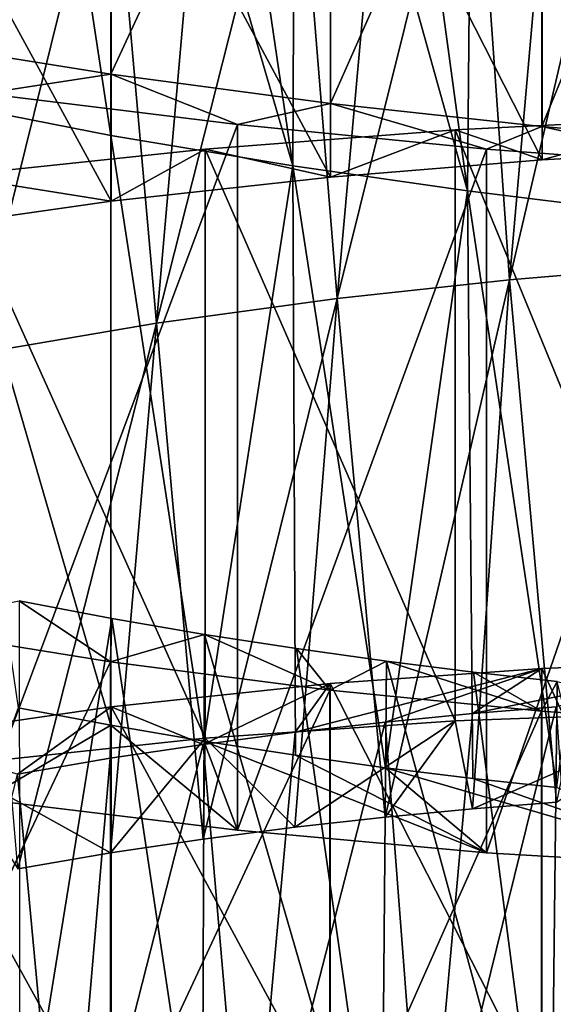
# Model space of a CAD drawing. Units: millimetres. Extents: x -16 to 16, y -119 to 207.
# Drawn here: x 0 to 2, y -74 to -69 of the extents above; entities that cross this region are included whole.
import ezdxf

# ---------------------------------------------------------------- set-up
doc = ezdxf.new("R2010")
doc.units = ezdxf.units.MM
doc.header["$LTSCALE"] = 81.481481
for name, color, linetype in [('68', 7, 'CONTINUOUS'), ('69', 7, 'CONTINUOUS'), ('70', 7, 'CONTINUOUS'), ('88', 7, 'CONTINUOUS'), ('89', 7, 'CONTINUOUS'), ('90', 7, 'CONTINUOUS')]:
    doc.layers.add(name, color=color, linetype=linetype)

msp = doc.modelspace()

# ---------------------------------------------------------------- linework, layer by layer
at = {"layer": '68', "color": 7, "linetype": 'CONTINUOUS', "true_color": 0xaaaaaa}
for points in [[(0, -72.6255, 31.9415), (-0.4512, -72.5401, 31.9484), (-0.6148, -72.9862, 29.5952), (0, -72.6255, 31.9415)], [(1.7586, -73.0321, 41.0498), (2.8384, -72.5622, 43.146), (1.674, -72.6039, 43.5619), (1.7586, -73.0321, 41.0498)], [(1.7586, -73.0321, 41.0498), (2.1669, -73.0002, 40.8454), (2.8384, -72.5622, 43.146), (1.7586, -73.0321, 41.0498)], [(0, -72.6255, 31.9415), (-0.6148, -72.9862, 29.5952), (0.6148, -73.1358, 29.6231), (0, -72.6255, 31.9415)], [(0.4512, -72.7026, 31.9787), (0, -72.6255, 31.9415), (0.6148, -73.1358, 29.6231), (0.4512, -72.7026, 31.9787)], [(0.8947, -73.1214, 41.3364), (1.674, -72.6039, 43.5619), (0.4584, -72.6889, 43.7732), (0.8947, -73.1214, 41.3364)], [(0.8947, -73.1214, 41.3364), (1.333, -73.0724, 41.2138), (1.674, -72.6039, 43.5619), (0.8947, -73.1214, 41.3364)], [(1.333, -73.0724, 41.2138), (1.7586, -73.0321, 41.0498), (1.674, -72.6039, 43.5619), (1.333, -73.0724, 41.2138)], [(-0.003, -73.2466, 41.4539), (0.4584, -72.6889, 43.7732), (-0.7721, -72.8198, 43.7734), (-0.003, -73.2466, 41.4539)], [(-0.003, -73.2466, 41.4539), (0.4479, -73.1794, 41.4167), (0.4584, -72.6889, 43.7732), (-0.003, -73.2466, 41.4539)], [(0.4479, -73.1794, 41.4167), (0.8947, -73.1214, 41.3364), (0.4584, -72.6889, 43.7732), (0.4479, -73.1794, 41.4167)], [(0.898, -72.7715, 32.0593), (0.4512, -72.7026, 31.9787), (1.8257, -73.2452, 29.8629), (0.898, -72.7715, 32.0593)], [(0.4512, -72.7026, 31.9787), (0.6148, -73.1358, 29.6231), (1.8257, -73.2452, 29.8629), (0.4512, -72.7026, 31.9787)], [(1.3358, -72.8322, 32.1823), (0.898, -72.7715, 32.0593), (1.8257, -73.2452, 29.8629), (1.3358, -72.8322, 32.1823)], [(-0.4532, -73.3233, 41.4477), (-0.003, -73.2466, 41.4539), (-0.7721, -72.8198, 43.7734), (-0.4532, -73.3233, 41.4477)], [(1.7602, -72.8846, 32.3467), (1.3358, -72.8322, 32.1823), (2.9801, -73.3148, 30.3072), (1.7602, -72.8846, 32.3467)], [(1.3358, -72.8322, 32.1823), (1.8257, -73.2452, 29.8629), (2.9801, -73.3148, 30.3072), (1.3358, -72.8322, 32.1823)], [(2.1678, -72.929, 32.5517), (1.7602, -72.8846, 32.3467), (2.9801, -73.3148, 30.3072), (2.1678, -72.929, 32.5517)]]:
    msp.add_3dface(points, dxfattribs=at)
at = {"layer": '69', "color": 7, "linetype": 'CONTINUOUS', "true_color": 0xaaaaaa}
for points in [[(-1.0668, -69.2899, 30.2754), (0, -69.4603, 30.1997), (-0.6148, -69.554, 29.0283), (-1.0668, -69.2899, 30.2754)], [(0, -69.4603, 30.1997), (0.6148, -69.7046, 29.0502), (-0.6148, -69.554, 29.0283), (0, -69.4603, 30.1997)], [(0, -69.4603, 30.1997), (1.0668, -69.6021, 30.3209), (0.6148, -69.7046, 29.0502), (0, -69.4603, 30.1997)], [(1.0668, -69.6021, 30.3209), (1.8257, -69.8236, 29.2854), (0.6148, -69.7046, 29.0502), (1.0668, -69.6021, 30.3209)], [(1.0668, -69.6021, 30.3209), (2.0958, -69.7146, 30.6333), (1.8257, -69.8236, 29.2854), (1.0668, -69.6021, 30.3209)], [(2.0975, -69.8763, 41.6145), (1.674, -69.7306, 42.9991), (2.8384, -69.6723, 42.5852), (2.0975, -69.8763, 41.6145)], [(3.055, -69.8222, 41.1204), (2.0975, -69.8763, 41.6145), (2.8384, -69.6723, 42.5852), (3.055, -69.8222, 41.1204)], [(1.0683, -69.9607, 41.9266), (0.4584, -69.8239, 43.2068), (1.674, -69.7306, 42.9991), (1.0683, -69.9607, 41.9266)], [(2.0975, -69.8763, 41.6145), (1.0683, -69.9607, 41.9266), (1.674, -69.7306, 42.9991), (2.0975, -69.8763, 41.6145)], [(2.0958, -69.7146, 30.6333), (2.9801, -69.9109, 29.7266), (1.8257, -69.8236, 29.2854), (2.0958, -69.7146, 30.6333)], [(2.0958, -69.7146, 30.6333), (3.0545, -69.7985, 31.1293), (2.9801, -69.9109, 29.7266), (2.0958, -69.7146, 30.6333)], [(0.0015, -70.0779, 42.0485), (-0.7721, -69.9547, 43.2018), (0.4584, -69.8239, 43.2068), (0.0015, -70.0779, 42.0485)], [(1.0683, -69.9607, 41.9266), (0.0015, -70.0779, 42.0485), (0.4584, -69.8239, 43.2068), (1.0683, -69.9607, 41.9266)], [(0.0015, -70.0779, 42.0485), (-1.0663, -70.2299, 41.9749), (-0.7721, -69.9547, 43.2018), (0.0015, -70.0779, 42.0485)]]:
    msp.add_3dface(points, dxfattribs=at)
at = {"layer": '70', "color": 7, "linetype": 'CONTINUOUS', "true_color": 0xaaaaaa}
for points in [[(-0.6148, -69.554, 29.0283), (0.6148, -69.7046, 29.0502), (-0.6148, -72.9862, 29.5952), (-0.6148, -69.554, 29.0283)], [(-0.6148, -72.9862, 29.5952), (0.6148, -69.7046, 29.0502), (0.6148, -73.1358, 29.6231), (-0.6148, -72.9862, 29.5952)], [(0.6148, -69.7046, 29.0502), (1.8257, -69.8236, 29.2854), (0.6148, -73.1358, 29.6231), (0.6148, -69.7046, 29.0502)], [(2.8384, -69.6723, 42.5852), (1.674, -69.7306, 42.9991), (2.8384, -72.5622, 43.146), (2.8384, -69.6723, 42.5852)], [(1.674, -69.7306, 42.9991), (0.4584, -69.8239, 43.2068), (1.674, -72.6039, 43.5619), (1.674, -69.7306, 42.9991)], [(2.8384, -72.5622, 43.146), (1.674, -69.7306, 42.9991), (1.674, -72.6039, 43.5619), (2.8384, -72.5622, 43.146)], [(0.4584, -69.8239, 43.2068), (-0.7721, -69.9547, 43.2018), (0.4584, -72.6889, 43.7732), (0.4584, -69.8239, 43.2068)], [(1.674, -72.6039, 43.5619), (0.4584, -69.8239, 43.2068), (0.4584, -72.6889, 43.7732), (1.674, -72.6039, 43.5619)], [(0.6148, -73.1358, 29.6231), (1.8257, -69.8236, 29.2854), (1.8257, -73.2452, 29.8629), (0.6148, -73.1358, 29.6231)], [(1.8257, -69.8236, 29.2854), (2.9801, -69.9109, 29.7266), (1.8257, -73.2452, 29.8629), (1.8257, -69.8236, 29.2854)], [(1.8257, -73.2452, 29.8629), (2.9801, -69.9109, 29.7266), (2.9801, -73.3148, 30.3072), (1.8257, -73.2452, 29.8629)], [(0.4584, -72.6889, 43.7732), (-0.7721, -69.9547, 43.2018), (-0.7721, -72.8198, 43.7734), (0.4584, -72.6889, 43.7732)]]:
    msp.add_3dface(points, dxfattribs=at)
at = {"layer": '88', "color": 7, "linetype": 'CONTINUOUS', "true_color": 0xaaaaaa}
for points in [[(-0.4512, -66.7912, 31.0841), (-0.8837, -69.5846, 31.5179), (0, -69.7582, 31.4571), (-0.4512, -66.7912, 31.0841)], [(0, -66.8759, 31.0714), (-0.4512, -66.7912, 31.0841), (0, -69.7582, 31.4571), (0, -66.8759, 31.0714)], [(0.4512, -66.9554, 31.1032), (0, -66.8759, 31.0714), (0.8837, -69.906, 31.5666), (0.4512, -66.9554, 31.1032)], [(0, -66.8759, 31.0714), (0, -69.7582, 31.4571), (0.8837, -69.906, 31.5666), (0, -66.8759, 31.0714)], [(0.898, -67.0297, 31.1789), (0.4512, -66.9554, 31.1032), (0.8837, -69.906, 31.5666), (0.898, -67.0297, 31.1789)], [(0.898, -67.0297, 31.1789), (0.8837, -69.906, 31.5666), (1.7346, -70.0277, 31.8419), (0.898, -67.0297, 31.1789)], [(1.3358, -67.0986, 31.2974), (0.898, -67.0297, 31.1789), (1.7346, -70.0277, 31.8419), (1.3358, -67.0986, 31.2974)], [(1.7602, -67.1622, 31.4578), (1.3358, -67.0986, 31.2974), (1.7346, -70.0277, 31.8419), (1.7602, -67.1622, 31.4578)], [(1.7602, -67.1622, 31.4578), (1.7346, -70.0277, 31.8419), (2.5207, -70.1236, 32.2748), (1.7602, -67.1622, 31.4578)], [(2.1678, -67.2206, 31.6592), (1.7602, -67.1622, 31.4578), (2.5207, -70.1236, 32.2748), (2.1678, -67.2206, 31.6592)], [(2.1669, -67.8613, 39.9285), (2.5541, -67.8206, 39.6883), (1.9384, -70.4598, 40.4625), (2.1669, -67.8613, 39.9285)], [(2.5541, -67.8206, 39.6883), (2.7037, -70.3947, 39.9935), (1.9384, -70.4598, 40.4625), (2.5541, -67.8206, 39.6883)], [(1.7586, -67.9072, 40.1302), (2.1669, -67.8613, 39.9285), (1.9384, -70.4598, 40.4625), (1.7586, -67.9072, 40.1302)], [(1.333, -67.9587, 40.2911), (1.7586, -67.9072, 40.1302), (1.1008, -70.5509, 40.7781), (1.333, -67.9587, 40.2911)], [(1.7586, -67.9072, 40.1302), (1.9384, -70.4598, 40.4625), (1.1008, -70.5509, 40.7781), (1.7586, -67.9072, 40.1302)], [(0.8947, -68.016, 40.41), (1.333, -67.9587, 40.2911), (1.1008, -70.5509, 40.7781), (0.8947, -68.016, 40.41)], [(0.4479, -68.0793, 40.4861), (0.8947, -68.016, 40.41), (0.2222, -70.6707, 40.9305), (0.4479, -68.0793, 40.4861)], [(0.8947, -68.016, 40.41), (1.1008, -70.5509, 40.7781), (0.2222, -70.6707, 40.9305), (0.8947, -68.016, 40.41)], [(-0.003, -68.149, 40.5187), (0.4479, -68.0793, 40.4861), (0.2222, -70.6707, 40.9305), (-0.003, -68.149, 40.5187)], [(-0.4532, -68.225, 40.5072), (-0.003, -68.149, 40.5187), (-0.6646, -70.8211, 40.9144), (-0.4532, -68.225, 40.5072)], [(-0.003, -68.149, 40.5187), (0.2222, -70.6707, 40.9305), (-0.6646, -70.8211, 40.9144), (-0.003, -68.149, 40.5187)], [(-0.4512, -72.5401, 31.9484), (0, -72.6255, 31.9415), (-0.8837, -69.5846, 31.5179), (-0.4512, -72.5401, 31.9484)], [(-0.8837, -69.5846, 31.5179), (0, -72.6255, 31.9415), (0, -69.7582, 31.4571), (-0.8837, -69.5846, 31.5179)], [(0, -72.6255, 31.9415), (0.4512, -72.7026, 31.9787), (0, -69.7582, 31.4571), (0, -72.6255, 31.9415)], [(0, -69.7582, 31.4571), (0.4512, -72.7026, 31.9787), (0.8837, -69.906, 31.5666), (0, -69.7582, 31.4571)], [(0.4512, -72.7026, 31.9787), (0.898, -72.7715, 32.0593), (0.8837, -69.906, 31.5666), (0.4512, -72.7026, 31.9787)], [(0.898, -72.7715, 32.0593), (1.3358, -72.8322, 32.1823), (0.8837, -69.906, 31.5666), (0.898, -72.7715, 32.0593)], [(0.8837, -69.906, 31.5666), (1.3358, -72.8322, 32.1823), (1.7346, -70.0277, 31.8419), (0.8837, -69.906, 31.5666)], [(1.3358, -72.8322, 32.1823), (1.7602, -72.8846, 32.3467), (1.7346, -70.0277, 31.8419), (1.3358, -72.8322, 32.1823)], [(1.7602, -72.8846, 32.3467), (2.1678, -72.929, 32.5517), (1.7346, -70.0277, 31.8419), (1.7602, -72.8846, 32.3467)], [(1.7346, -70.0277, 31.8419), (2.1678, -72.929, 32.5517), (2.5207, -70.1236, 32.2748), (1.7346, -70.0277, 31.8419)], [(2.7037, -70.3947, 39.9935), (2.1669, -73.0002, 40.8454), (1.9384, -70.4598, 40.4625), (2.7037, -70.3947, 39.9935)], [(1.9384, -70.4598, 40.4625), (1.333, -73.0724, 41.2138), (1.1008, -70.5509, 40.7781), (1.9384, -70.4598, 40.4625)], [(1.7586, -73.0321, 41.0498), (1.333, -73.0724, 41.2138), (1.9384, -70.4598, 40.4625), (1.7586, -73.0321, 41.0498)], [(2.1669, -73.0002, 40.8454), (1.7586, -73.0321, 41.0498), (1.9384, -70.4598, 40.4625), (2.1669, -73.0002, 40.8454)], [(1.1008, -70.5509, 40.7781), (0.4479, -73.1794, 41.4167), (0.2222, -70.6707, 40.9305), (1.1008, -70.5509, 40.7781)], [(0.8947, -73.1214, 41.3364), (0.4479, -73.1794, 41.4167), (1.1008, -70.5509, 40.7781), (0.8947, -73.1214, 41.3364)], [(1.333, -73.0724, 41.2138), (0.8947, -73.1214, 41.3364), (1.1008, -70.5509, 40.7781), (1.333, -73.0724, 41.2138)], [(0.2222, -70.6707, 40.9305), (-0.4532, -73.3233, 41.4477), (-0.6646, -70.8211, 40.9144), (0.2222, -70.6707, 40.9305)], [(-0.003, -73.2466, 41.4539), (-0.4532, -73.3233, 41.4477), (0.2222, -70.6707, 40.9305), (-0.003, -73.2466, 41.4539)], [(0.4479, -73.1794, 41.4167), (-0.003, -73.2466, 41.4539), (0.2222, -70.6707, 40.9305), (0.4479, -73.1794, 41.4167)], [(0.0041, -72.1062, 31.8463), (-0.4463, -72.0211, 31.8532), (-0.4439, -74.8739, 32.4151), (0.0041, -72.1062, 31.8463)], [(0.0041, -72.1062, 31.8463), (-0.4439, -74.8739, 32.4151), (0.4439, -75.0329, 32.4494), (0.0041, -72.1062, 31.8463)], [(0.4553, -72.1835, 31.8834), (0.0041, -72.1062, 31.8463), (0.4439, -75.0329, 32.4494), (0.4553, -72.1835, 31.8834)], [(0.4553, -72.1835, 31.8834), (0.4439, -75.0329, 32.4494), (1.3153, -75.1554, 32.6507), (0.4553, -72.1835, 31.8834)], [(0.9021, -72.2528, 31.9639), (0.4553, -72.1835, 31.8834), (1.3153, -75.1554, 32.6507), (0.9021, -72.2528, 31.9639)], [(1.3396, -72.3141, 32.0869), (0.9021, -72.2528, 31.9639), (1.3153, -75.1554, 32.6507), (1.3396, -72.3141, 32.0869)], [(1.3396, -72.3141, 32.0869), (1.3153, -75.1554, 32.6507), (2.1376, -75.2416, 33.0125), (1.3396, -72.3141, 32.0869)], [(1.7633, -72.3674, 32.2511), (1.3396, -72.3141, 32.0869), (2.1376, -75.2416, 33.0125), (1.7633, -72.3674, 32.2511)], [(2.1702, -72.413, 32.4557), (1.7633, -72.3674, 32.2511), (2.1376, -75.2416, 33.0125), (2.1702, -72.413, 32.4557)], [(2.1702, -72.413, 32.4557), (2.1376, -75.2416, 33.0125), (2.8803, -75.2935, 33.5225), (2.1702, -72.413, 32.4557)], [(1.3336, -72.6102, 41.1153), (1.7574, -72.5691, 40.9522), (1.5268, -75.1267, 41.6228), (1.3336, -72.6102, 41.1153)], [(1.7574, -72.5691, 40.9522), (2.1647, -72.5359, 40.7487), (1.5268, -75.1267, 41.6228), (1.7574, -72.5691, 40.9522)], [(2.1647, -72.5359, 40.7487), (2.3319, -75.0738, 41.2246), (1.5268, -75.1267, 41.6228), (2.1647, -72.5359, 40.7487)], [(0.8959, -72.6599, 41.2374), (1.3336, -72.6102, 41.1153), (0.6646, -75.217, 41.8638), (0.8959, -72.6599, 41.2374)], [(1.3336, -72.6102, 41.1153), (1.5268, -75.1267, 41.6228), (0.6646, -75.217, 41.8638), (1.3336, -72.6102, 41.1153)], [(0.4485, -72.7184, 41.3176), (0.8959, -72.6599, 41.2374), (0.6646, -75.217, 41.8638), (0.4485, -72.7184, 41.3176)], [(-0.0032, -72.786, 41.3545), (0.4485, -72.7184, 41.3176), (-0.2222, -75.3474, 41.9405), (-0.0032, -72.786, 41.3545)], [(0.4485, -72.7184, 41.3176), (0.6646, -75.217, 41.8638), (-0.2222, -75.3474, 41.9405), (0.4485, -72.7184, 41.3176)], [(-0.4545, -72.8628, 41.3477), (-0.0032, -72.786, 41.3545), (-0.2222, -75.3474, 41.9405), (-0.4545, -72.8628, 41.3477)], [(-0.4545, -72.8628, 41.3477), (-0.2222, -75.3474, 41.9405), (-1.1008, -75.5194, 41.8512), (-0.4545, -72.8628, 41.3477)]]:
    msp.add_3dface(points, dxfattribs=at)
at = {"layer": '89', "color": 7, "linetype": 'CONTINUOUS', "true_color": 0xaaaaaa}
for points in [[(-0.0024, -72.318, 30.6651), (-1.0676, -72.1453, 30.7352), (-0.4463, -72.0211, 31.8532), (-0.0024, -72.318, 30.6651)], [(0.0041, -72.1062, 31.8463), (-0.0024, -72.318, 30.6651), (-0.4463, -72.0211, 31.8532), (0.0041, -72.1062, 31.8463)], [(0.4553, -72.1835, 31.8834), (-0.0024, -72.318, 30.6651), (0.0041, -72.1062, 31.8463), (0.4553, -72.1835, 31.8834)], [(1.0636, -72.4555, 30.7904), (-0.0024, -72.318, 30.6651), (0.4553, -72.1835, 31.8834), (1.0636, -72.4555, 30.7904)], [(0.9021, -72.2528, 31.9639), (1.0636, -72.4555, 30.7904), (0.4553, -72.1835, 31.8834), (0.9021, -72.2528, 31.9639)], [(1.3396, -72.3141, 32.0869), (1.0636, -72.4555, 30.7904), (0.9021, -72.2528, 31.9639), (1.3396, -72.3141, 32.0869)], [(2.0941, -72.5576, 31.1065), (1.0636, -72.4555, 30.7904), (1.3396, -72.3141, 32.0869), (2.0941, -72.5576, 31.1065)], [(1.7633, -72.3674, 32.2511), (2.0941, -72.5576, 31.1065), (1.3396, -72.3141, 32.0869), (1.7633, -72.3674, 32.2511)], [(2.0951, -72.349, 42.0885), (3.0525, -72.3115, 41.5935), (1.7574, -72.5691, 40.9522), (2.0951, -72.349, 42.0885)], [(1.7574, -72.5691, 40.9522), (3.0525, -72.3115, 41.5935), (2.1647, -72.5359, 40.7487), (1.7574, -72.5691, 40.9522)], [(1.0661, -72.4228, 42.4028), (2.0951, -72.349, 42.0885), (0.8959, -72.6599, 41.2374), (1.0661, -72.4228, 42.4028)], [(0.8959, -72.6599, 41.2374), (2.0951, -72.349, 42.0885), (1.3336, -72.6102, 41.1153), (0.8959, -72.6599, 41.2374)], [(1.3336, -72.6102, 41.1153), (2.0951, -72.349, 42.0885), (1.7574, -72.5691, 40.9522), (1.3336, -72.6102, 41.1153)], [(2.1702, -72.413, 32.4557), (2.0941, -72.5576, 31.1065), (1.7633, -72.3674, 32.2511), (2.1702, -72.413, 32.4557)], [(0.0004, -72.5358, 42.5281), (1.0661, -72.4228, 42.4028), (0.4485, -72.7184, 41.3176), (0.0004, -72.5358, 42.5281)], [(0.4485, -72.7184, 41.3176), (1.0661, -72.4228, 42.4028), (0.8959, -72.6599, 41.2374), (0.4485, -72.7184, 41.3176)], [(3.0528, -72.6248, 31.6046), (2.0941, -72.5576, 31.1065), (2.1702, -72.413, 32.4557), (3.0528, -72.6248, 31.6046)], [(-1.0642, -72.6898, 42.4599), (0.0004, -72.5358, 42.5281), (-0.4545, -72.8628, 41.3477), (-1.0642, -72.6898, 42.4599)], [(-0.4545, -72.8628, 41.3477), (0.0004, -72.5358, 42.5281), (-0.0032, -72.786, 41.3545), (-0.4545, -72.8628, 41.3477)], [(-0.0032, -72.786, 41.3545), (0.0004, -72.5358, 42.5281), (0.4485, -72.7184, 41.3176), (-0.0032, -72.786, 41.3545)]]:
    msp.add_3dface(points, dxfattribs=at)
at = {"layer": '90', "color": 7, "linetype": 'CONTINUOUS', "true_color": 0xaaaaaa}
for points in [[(-1.0668, -66.8464, 29.96), (0, -67.0145, 29.8794), (-1.0668, -69.2899, 30.2754), (-1.0668, -66.8464, 29.96)], [(-1.0668, -69.2899, 30.2754), (0, -67.0145, 29.8794), (0, -69.4603, 30.1997), (-1.0668, -69.2899, 30.2754)], [(0, -67.0145, 29.8794), (1.0668, -67.1597, 29.9965), (0, -69.4603, 30.1997), (0, -67.0145, 29.8794)], [(0, -69.4603, 30.1997), (1.0668, -67.1597, 29.9965), (1.0668, -69.6021, 30.3209), (0, -69.4603, 30.1997)], [(1.0668, -67.1597, 29.9965), (2.0958, -67.2812, 30.3056), (1.0668, -69.6021, 30.3209), (1.0668, -67.1597, 29.9965)], [(1.0668, -69.6021, 30.3209), (2.0958, -67.2812, 30.3056), (2.0958, -69.7146, 30.6333), (1.0668, -69.6021, 30.3209)], [(2.0958, -67.2812, 30.3056), (3.0545, -67.3793, 30.7989), (2.0958, -69.7146, 30.6333), (2.0958, -67.2812, 30.3056)], [(2.0958, -69.7146, 30.6333), (3.0545, -67.3793, 30.7989), (3.0545, -69.7985, 31.1293), (2.0958, -69.7146, 30.6333)], [(3.055, -67.6902, 40.7852), (2.0975, -67.7585, 41.2776), (3.055, -69.8222, 41.1204), (3.055, -67.6902, 40.7852)], [(2.0975, -67.7585, 41.2776), (1.0683, -67.8518, 41.5872), (2.0975, -69.8763, 41.6145), (2.0975, -67.7585, 41.2776)], [(3.055, -69.8222, 41.1204), (2.0975, -67.7585, 41.2776), (2.0975, -69.8763, 41.6145), (3.055, -69.8222, 41.1204)], [(1.0683, -67.8518, 41.5872), (0.0015, -67.9724, 41.7056), (1.0683, -69.9607, 41.9266), (1.0683, -67.8518, 41.5872)], [(2.0975, -69.8763, 41.6145), (1.0683, -67.8518, 41.5872), (1.0683, -69.9607, 41.9266), (2.0975, -69.8763, 41.6145)], [(0.0015, -67.9724, 41.7056), (-1.0663, -68.1223, 41.6276), (0.0015, -70.0779, 42.0485), (0.0015, -67.9724, 41.7056)], [(1.0683, -69.9607, 41.9266), (0.0015, -67.9724, 41.7056), (0.0015, -70.0779, 42.0485), (1.0683, -69.9607, 41.9266)], [(0.0015, -70.0779, 42.0485), (-1.0663, -68.1223, 41.6276), (-1.0663, -70.2299, 41.9749), (0.0015, -70.0779, 42.0485)], [(-1.0676, -72.1453, 30.7352), (-0.0024, -72.318, 30.6651), (-1.0676, -74.5644, 31.2026), (-1.0676, -72.1453, 30.7352)], [(-1.0676, -74.5644, 31.2026), (-0.0024, -72.318, 30.6651), (-0.0024, -74.739, 31.1375), (-1.0676, -74.5644, 31.2026)], [(-0.0024, -72.318, 30.6651), (1.0636, -72.4555, 30.7904), (-0.0024, -74.739, 31.1375), (-0.0024, -72.318, 30.6651)], [(3.0525, -72.3115, 41.5935), (2.0951, -72.349, 42.0885), (3.0525, -74.4184, 42.0612), (3.0525, -72.3115, 41.5935)], [(2.0951, -72.349, 42.0885), (1.0661, -72.4228, 42.4028), (2.0951, -74.4416, 42.557), (2.0951, -72.349, 42.0885)], [(3.0525, -74.4184, 42.0612), (2.0951, -72.349, 42.0885), (2.0951, -74.4416, 42.557), (3.0525, -74.4184, 42.0612)], [(1.0661, -72.4228, 42.4028), (0.0004, -72.5358, 42.5281), (1.0661, -74.5064, 42.8733), (1.0661, -72.4228, 42.4028)], [(2.0951, -74.4416, 42.557), (1.0661, -72.4228, 42.4028), (1.0661, -74.5064, 42.8733), (2.0951, -74.4416, 42.557)], [(-0.0024, -74.739, 31.1375), (1.0636, -72.4555, 30.7904), (1.0636, -74.8728, 31.2666), (-0.0024, -74.739, 31.1375)], [(1.0636, -72.4555, 30.7904), (2.0941, -72.5576, 31.1065), (1.0636, -74.8728, 31.2666), (1.0636, -72.4555, 30.7904)], [(0.0004, -72.5358, 42.5281), (-1.0642, -72.6898, 42.4599), (0.0004, -74.6157, 43.0018), (0.0004, -72.5358, 42.5281)], [(1.0661, -74.5064, 42.8733), (0.0004, -72.5358, 42.5281), (0.0004, -74.6157, 43.0018), (1.0661, -74.5064, 42.8733)], [(1.0636, -74.8728, 31.2666), (2.0941, -72.5576, 31.1065), (2.0941, -74.9659, 31.5856), (1.0636, -74.8728, 31.2666)], [(2.0941, -72.5576, 31.1065), (3.0528, -72.6248, 31.6046), (2.0941, -74.9659, 31.5856), (2.0941, -72.5576, 31.1065)], [(2.0941, -74.9659, 31.5856), (3.0528, -72.6248, 31.6046), (3.0528, -75.0187, 32.0854), (2.0941, -74.9659, 31.5856)], [(0.0004, -74.6157, 43.0018), (-1.0642, -72.6898, 42.4599), (-1.0642, -74.7716, 42.9381), (0.0004, -74.6157, 43.0018)]]:
    msp.add_3dface(points, dxfattribs=at)

doc.saveas('drawing.dxf')
